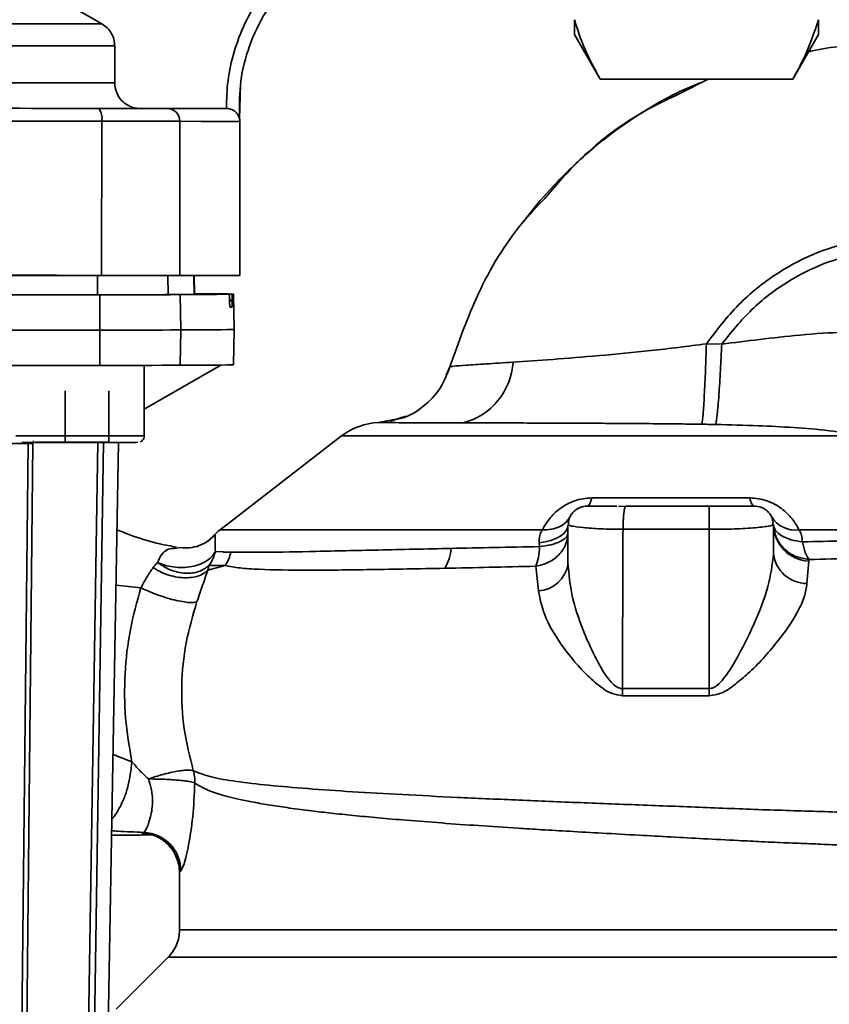
# Paper-space layout 'Blatt1' of a CAD drawing. Units: millimetres. Extents: x 0 to 5940, y 0 to 4200.
# Drawn here: x 2028 to 2091, y 989 to 1066 of the extents above; entities that cross this region are included whole.
import ezdxf

# ---------------------------------------------------------------- set-up
doc = ezdxf.new("R2010")
doc.units = ezdxf.units.MM
doc.header["$LTSCALE"] = 10
doc.layers.add('1', color=7, linetype='Continuous')
doc.styles.add('SLDTEXTSTYLE0', font='TXT', dxfattribs={"width": 0.605})
doc.dimstyles.new('SLDDIMSTYLE0', dxfattribs={"dimtxt": 35, "dimasz": 25, "dimexe": 0, "dimexo": 0.0625, "dimgap": 8.75, "dimtad": 1, "dimdec": 1, "dimrnd": 1e-09, "dimzin": 4, "dimdsep": 46, "dimtxsty": 'SLDTEXTSTYLE0', "dimsah": 1, "dimcen": 0.09, "dimadec": 0, "dimazin": 1, "dimtfac": 1, "dimtdec": 1, "dimtofl": 0, "dimtmove": 0, "dimatfit": 3, "dimfxl": 1, "dimfrac": 2, "dimtolj": 1, "dimtzin": 12, "dimarcsym": 0})

# ---------------------------------------------------------------- blocks, each defined once
blk = doc.blocks.new('_D_5')
at = {"layer": '1'}
for p, q in [((2261.943, 1277.709), (646.943, 1277.709)), ((656.943, 1277.709), (656.943, 586.636)), ((1898.343, 586.636), (646.943, 586.636))]:
    blk.add_line(p, q, dxfattribs=at)
for points in [[(656.943, 1277.709), (652.943, 1252.709), (660.943, 1252.709)], [(656.943, 586.636), (660.943, 611.636), (652.943, 611.636)]]:
    blk.add_solid(points, dxfattribs=at)
at = {"layer": '1', "insert": (611.826, 859.985), "char_height": 35, "attachment_point": 1, "rotation": 90, "style": 'SLDTEXTSTYLE0'}
blk.add_mtext('ca.700', dxfattribs=at)

psp = doc.layouts.new('Blatt1')

# ---------------------------------------------------------------- linework, layer by layer
at = {"color": 7, "linetype": 'Continuous', "lineweight": 35}
for p, q in [((2034.647, 1065.257), (2032.521, 1066.48)), ((2071.443, 1065.574), (2071.443, 1064.419)), ((2090.443, 1065.574), (2090.443, 1064.419)), ((1949.239, 1065.257), (2034.647, 1065.257)), ((2071.443, 1064.419), (2073.443, 1060.955)), ((2088.443, 1060.955), (2090.443, 1064.419)), ((1948.236, 1063.526), (2035.65, 1063.526)), ((2035.653, 1060.655), (2035.65, 1063.526)), ((2088.443, 1060.955), (2073.443, 1060.955)), ((2079.549, 1059.778), (2081.862, 1060.955)), ((1948.233, 1060.655), (2035.653, 1060.655)), ((2045.458, 1060.556), (2045.378, 1057.825)), ((2037.077, 1058.665), (2037.491, 1058.664)), ((2044.383, 1058.657), (2044.343, 1058.657)), ((2034.641, 1057.667), (2034.629, 1045.667)), ((2040.721, 1057.661), (2040.709, 1045.661)), ((2045.384, 1057.821), (2045.379, 1057.818)), ((2045.386, 1045.655), (2045.398, 1057.656)), ((2034.304, 1044.162), (2034.299, 1045.662)), ((2039.799, 1045.662), (2039.824, 1044.167)), ((2041.849, 1044.179), (2041.823, 1045.66)), ((2041.868, 1044.18), (2041.842, 1045.66)), ((2041.868, 1044.24), (2041.843, 1045.66)), ((2034.497, 1041.411), (2034.487, 1044.161)), ((2040.759, 1044.167), (2040.806, 1041.417)), ((2041.868, 1044.18), (2041.849, 1044.179)), ((2041.868, 1044.24), (2041.867, 1044.24)), ((2044.801, 1044.203), (2041.868, 1044.204)), ((2041.868, 1044.198), (2044.557, 1044.197)), ((2044.943, 1041.46), (2044.895, 1044.21)), ((2044.592, 1043.729), (2044.795, 1043.729)), ((2044.593, 1043.672), (2044.592, 1043.724)), ((2044.795, 1043.677), (2044.596, 1043.677)), ((2044.795, 1043.729), (2044.795, 1043.677)), ((2044.627, 1043.202), (2044.787, 1043.202)), ((2034.487, 1038.661), (2034.497, 1041.411)), ((2040.806, 1041.417), (2040.759, 1038.667)), ((2044.895, 1038.71), (2044.943, 1041.46)), ((2082.912, 1040.316), (2081.719, 1040.334)), ((2037.956, 1035.253), (2043.907, 1038.689)), ((2037.956, 1033.169), (2037.956, 1038.663)), ((2061.448, 1037.889), (2061.749, 1038.538)), ((2031.783, 1032.672), (2031.783, 1036.672)), ((2035.192, 1036.671), (2035.192, 1032.671)), ((2057.99, 1034.547), (2056.195, 1034.206)), ((2057.585, 1034.47), (2056.2, 1034.206)), ((2058.31, 1034.713), (2057.088, 1034.305)), ((2057.387, 1034.433), (2057.994, 1034.549)), ((2029.325, 1032.79), (2029.284, 1032.569)), ((2031.783, 1032.672), (2029.546, 1032.669)), ((2035.192, 1032.671), (2031.783, 1032.672)), ((2033.435, 975.68), (2034.338, 1032.672)), ((2034.791, 1032.671), (2033.888, 975.68)), ((2034.952, 975.699), (2035.946, 1032.665)), ((2036.365, 1032.668), (2035.192, 1032.671)), ((2053.312, 1033.166), (2043.85, 1025.856)), ((2093.831, 1033.166), (2053.312, 1033.166)), ((2028.31, 975.679), (2028.902, 1032.568)), ((2029.284, 1032.569), (2028.696, 975.68)), ((2072.797, 1028.335), (2085.089, 1028.335)), ((2075.402, 1027.672), (2074.882, 1027.709)), ((2075.441, 1027.709), (2075.402, 1027.672)), ((2082.595, 1027.709), (2081.942, 1027.678)), ((2070.965, 1026.464), (2071.01, 1026.194)), ((2086.862, 1026.192), (2086.92, 1026.472)), ((2071.074, 1026.183), (2070.943, 1026.209)), ((2070.943, 1026.209), (2070.943, 1023.198)), ((2081.941, 1025.897), (2075.226, 1025.897)), ((2081.941, 1025.897), (2081.941, 1013.497)), ((2086.943, 1026.209), (2086.789, 1026.181)), ((2086.943, 1026.209), (2086.943, 1023.982)), ((2040.439, 1024.42), (2040.762, 1024.471)), ((2043.489, 1024.172), (2044.696, 1024.128)), ((2068.737, 1024.55), (2068.705, 1024.849)), ((2089.548, 1021.674), (2089.691, 1023.426)), ((2089.691, 1023.426), (2089.708, 1023.544)), ((2042.901, 1022.726), (2044.257, 1023.076)), ((2044.257, 1023.076), (2042.987, 1023.07)), ((2068.44, 1023.021), (2068.636, 1021.113)), ((2035.752, 1021.545), (2037.692, 1021.346)), ((2081.941, 1013.497), (2075.177, 1013.498)), ((2075.187, 1012.944), (2081.941, 1012.943)), ((2035.522, 1008.374), (2036.988, 1007.805)), ((2040.693, 999.229), (2040.693, 994.702)), ((2039.817, 992.583), (2035.763, 988.529))]:
    psp.add_line(p, q, dxfattribs=at)
at = {"color": 7, "linetype": 'Continuous', "lineweight": 35, "flags": 128}
for points in [[(1949.156, 1057.752), (1957.607, 1057.744), (1966.122, 1057.735), (1974.687, 1057.727), (1983.285, 1057.718), (1991.898, 1057.71), (2000.512, 1057.701), (2009.11, 1057.692), (2017.674, 1057.684), (2026.19, 1057.675), (2034.641, 1057.667)], [(2034.641, 1057.667), (2035.727, 1057.666), (2036.758, 1057.665), (2037.711, 1057.664), (2038.567, 1057.663), (2039.31, 1057.662), (2039.925, 1057.662), (2040.398, 1057.661), (2040.721, 1057.661)], [(2040.721, 1057.661), (2042.401, 1057.659), (2043.71, 1057.658), (2044.647, 1057.657), (2045.21, 1057.656), (2045.398, 1057.656)], [(2034.299, 1045.662), (2032.795, 1045.662), (2031.289, 1045.661), (2029.781, 1045.661), (2028.271, 1045.661), (2026.76, 1045.661), (2025.246, 1045.66), (2023.732, 1045.66), (2022.215, 1045.66)], [(2034.487, 1044.161), (2028.433, 1044.16), (2022.35, 1044.159), (2016.243, 1044.158), (2010.118, 1044.158), (2003.978, 1044.157), (1997.83, 1044.157), (1991.676, 1044.157), (1985.523, 1044.157)], [(2034.304, 1044.162), (2032.8, 1044.162), (2031.294, 1044.161), (2029.785, 1044.161), (2028.276, 1044.161), (2026.764, 1044.161), (2025.25, 1044.16), (2023.735, 1044.16), (2022.219, 1044.16)], [(2039.824, 1044.167), (2039.551, 1044.166), (2039.133, 1044.165), (2038.581, 1044.165), (2037.905, 1044.164), (2037.122, 1044.163), (2036.248, 1044.163), (2035.301, 1044.162), (2034.304, 1044.162)], [(2034.487, 1044.161), (2035.62, 1044.161), (2036.695, 1044.162), (2037.689, 1044.162), (2038.578, 1044.163), (2039.346, 1044.164), (2039.973, 1044.165), (2040.448, 1044.166), (2040.759, 1044.167)], [(2041.849, 1044.179), (2041.633, 1044.178), (2041.406, 1044.176), (2041.169, 1044.175), (2040.921, 1044.173), (2040.663, 1044.172), (2040.394, 1044.17), (2040.114, 1044.169), (2039.824, 1044.167)], [(2044.801, 1044.203), (2044.895, 1044.209), (2044.816, 1044.216), (2044.567, 1044.222), (2044.146, 1044.228), (2043.554, 1044.234), (2042.791, 1044.24), (2041.867, 1044.246)], [(1949.39, 1041.411), (1958.764, 1041.409), (1968.2, 1041.408), (1977.68, 1041.407), (1987.186, 1041.407), (1996.701, 1041.407), (2006.207, 1041.407), (2015.687, 1041.408), (2025.123, 1041.409), (2034.497, 1041.411)], [(2034.497, 1041.411), (2035.637, 1041.411), (2036.718, 1041.412), (2037.717, 1041.412), (2038.612, 1041.413), (2039.384, 1041.414), (2040.016, 1041.415), (2040.493, 1041.416), (2040.806, 1041.417)], [(2034.487, 1038.661), (2025.115, 1038.659), (2015.682, 1038.658), (2006.204, 1038.657), (1996.7, 1038.657), (1987.187, 1038.657), (1977.683, 1038.657), (1968.205, 1038.658), (1958.771, 1038.659), (1949.399, 1038.661)], [(2040.759, 1038.667), (2040.448, 1038.666), (2039.973, 1038.665), (2039.346, 1038.664), (2038.578, 1038.663), (2037.689, 1038.662), (2036.695, 1038.662), (2035.62, 1038.661), (2034.487, 1038.661)], [(2027.956, 1033.169), (2028.141, 1033.167), (2028.683, 1033.166), (2029.543, 1033.165), (2030.655, 1033.164), (2031.938, 1033.164), (2033.297, 1033.164), (2034.63, 1033.164), (2035.839, 1033.165), (2036.834, 1033.166), (2037.542, 1033.167), (2037.909, 1033.168), (2037.956, 1033.169)], [(2028.459, 1032.669), (2028.456, 1032.669), (2028.638, 1032.667), (2029.17, 1032.666), (2030.009, 1032.665), (2031.086, 1032.665), (2032.315, 1032.664), (2033.596, 1032.664), (2034.825, 1032.665), (2035.902, 1032.665), (2036.741, 1032.666), (2037.273, 1032.667), (2037.455, 1032.669)], [(2072.797, 1028.335), (2072.758, 1028.192), (2072.717, 1028.067), (2072.674, 1027.959), (2072.63, 1027.87), (2072.584, 1027.8), (2072.538, 1027.75), (2072.491, 1027.719), (2072.443, 1027.709)], [(2085.443, 1027.709), (2085.396, 1027.719), (2085.348, 1027.75), (2085.302, 1027.8), (2085.256, 1027.87), (2085.212, 1027.959), (2085.169, 1028.067), (2085.128, 1028.192), (2085.089, 1028.335)], [(2070.943, 1026.209), (2070.903, 1025.979), (2070.783, 1025.755), (2070.586, 1025.544), (2070.319, 1025.35), (2069.987, 1025.18), (2069.6, 1025.037), (2069.169, 1024.926), (2068.705, 1024.849)], [(2081.941, 1013.497), (2081.941, 1013.428), (2081.941, 1013.36), (2081.941, 1013.291), (2081.941, 1013.222), (2081.941, 1013.152), (2081.941, 1013.083), (2081.941, 1013.013), (2081.941, 1012.943)]]:
    psp.add_lwpolyline(points, dxfattribs=at)
at = {"color": 7, "linetype": 'Continuous', "lineweight": 35}
for centre, radius, start, end in [((2033.323, 1057.907), 1.34, 349.6952, 34.59734), ((2039.733, 1057.674), 0.988, 359.26507, 89.24864), ((2044.398, 1057.657), 1, 359.94284, 9.41786), ((2039.494, 1441.402), 397.236, 270.18247, 270.73031), ((2044.318, 1059.679), 16.483, 271.07644, 271.63107), ((2041.538, 1171.636), 130.221, 269.67772, 271.49816), ((2041.203, 1196.932), 158.266, 269.83908, 271.33659), ((2061.483, 1039.215), 5.189, 284.34957, 356.62942), ((2056.369, 1029.209), 5, 91.98014, 127.68724), ((2029.103, 1016.507), 16.062, 89.35277, 90.71799), ((2088.639, 1028.017), 2.175, 211.37426, 277.89226), ((2045.693, 1023.489), 3, 127.68724, 139.00721), ((2089.823, 1026.304), 2.882, 181.89258, 267.38157), ((2058.092, 1024.737), 3.764, 330.18231, 354.99799), ((2041.653, 1024.782), 3.113, 326.7734, 347.87741), ((2089.549, 1024.299), 2.625, 186.9444, 269.98498), ((2068.524, 1023.557), 2.446, 272.64315, 351.57419), ((2056.452, 1012.883), 18.735, 0.18789, 1.88005), ((2037.693, 999.229), 3, 0.00768, 88.4452), ((2037.793, 999.3), 3.002, 0.05958, 87.66933)]:
    psp.add_arc(centre, radius, start, end, dxfattribs=at)
for points, knots in [([(2044.343, 1058.657), (2044.365, 1059.383), (2044.409, 1060.871), (2044.902, 1063.108), (2045.744, 1065.328), (2046.967, 1067.437), (2048.538, 1069.347), (2050.403, 1070.966), (2052.472, 1072.268), (2053.978, 1072.834), (2054.721, 1073.113)], [0, 0, 0, 0, 0.114276, 0.234309, 0.35906, 0.487175, 0.617053, 0.746955, 0.875139, 1, 1, 1, 1]), ([(2045.379, 1057.818), (2045.363, 1058.698), (2045.33, 1060.51), (2045.957, 1063.248), (2047.14, 1065.92), (2048.915, 1068.344), (2051.171, 1070.344), (2053.752, 1071.78), (2056.463, 1072.66), (2058.302, 1072.782), (2059.193, 1072.842)], [0, 0, 0, 0, 0.115308, 0.23748, 0.365581, 0.497109, 0.629126, 0.758628, 0.882938, 1, 1, 1, 1]), ([(2071.443, 1065.574), (2071.691, 1064.797), (2072.188, 1063.239), (2073.024, 1061.718), (2073.443, 1060.955)], [0, 0, 0, 0, 0.49856, 1, 1, 1, 1]), ([(2088.443, 1060.955), (2088.722, 1061.453), (2089.572, 1062.971), (2090.093, 1064.528), (2090.443, 1065.574)], [0, 0, 0, 0, 0.327834, 1, 1, 1, 1]), ([(2035.65, 1063.526), (2035.637, 1063.698), (2035.611, 1064.045), (2035.402, 1064.53), (2035.085, 1064.958), (2034.794, 1065.157), (2034.647, 1065.257)], [0, 0, 0, 0, 0.24572, 0.497017, 0.747417, 1, 1, 1, 1]), ([(2089.668, 1063.077), (2090.419, 1063.239), (2091.397, 1063.449), (2092.396, 1063.495), (2092.629, 1063.505)], [0, 0, 0, 0, 0.7672605, 1, 1, 1, 1]), ([(2037.491, 1058.664), (2037.348, 1058.685), (2037.062, 1058.726), (2036.608, 1058.928), (2036.128, 1059.304), (2035.732, 1059.915), (2035.679, 1060.414), (2035.653, 1060.655)], [0, 0, 0, 0, 0.14547, 0.290823, 0.497684, 0.756702, 1, 1, 1, 1]), ([(2081.346, 1060.692), (2080.857, 1060.498), (2079.256, 1059.861), (2076.814, 1058.46), (2074.495, 1056.87), (2072.782, 1055.479), (2071.462, 1054.302), (2069.842, 1052.688), (2068.472, 1051.167), (2067.655, 1050.08), (2067.469, 1049.833)], [0, 0, 0, 0, 0.088213, 0.289263, 0.472991, 0.564476, 0.657552, 0.771455, 0.94805, 1, 1, 1, 1]), ([(2069.104, 1051.638), (2069.936, 1052.605), (2072.138, 1055.164), (2075.707, 1057.942), (2078.573, 1059.312), (2079.549, 1059.778)], [0, 0, 0, 0, 0.286038, 0.756895, 1, 1, 1, 1]), ([(2045.379, 1057.818), (2045.379, 1057.818), (2045.379, 1057.818), (2045.379, 1057.819), (2045.379, 1057.821), (2045.378, 1057.825), (2045.377, 1057.83), (2045.376, 1057.838), (2045.372, 1057.854), (2045.364, 1057.89), (2045.344, 1057.965), (2045.282, 1058.126), (2045.157, 1058.315), (2044.962, 1058.483), (2044.779, 1058.582), (2044.585, 1058.645), (2044.449, 1058.653), (2044.383, 1058.657)], [0, 0, 0, 0, 0.0015672, 0.0032631, 0.006767, 0.0073683, 0.0118191, 0.0178137, 0.0316843, 0.0629643, 0.1253132, 0.249913, 0.4988923, 0.6422023, 0.7716461, 0.8897964, 1, 1, 1, 1]), ([(2061.749, 1038.537), (2062.428, 1040.467), (2063.819, 1044.42), (2066.442, 1048.822), (2068.507, 1051.006), (2069.104, 1051.638)], [0, 0, 0, 0, 0.4041516, 0.8277042, 1, 1, 1, 1]), ([(2081.719, 1040.334), (2082.514, 1041.385), (2084.079, 1043.457), (2087.07, 1045.843), (2090.28, 1047.534), (2092.531, 1048.159), (2093.619, 1048.461)], [0, 0, 0, 0, 0.266694, 0.525673, 0.770674, 1, 1, 1, 1]), ([(2082.912, 1040.316), (2083.66, 1041.244), (2085.131, 1043.071), (2087.877, 1045.164), (2090.798, 1046.657), (2092.838, 1047.219), (2093.826, 1047.491)], [0, 0, 0, 0, 0.266755, 0.52493, 0.769737, 1, 1, 1, 1]), ([(2040.709, 1045.661), (2041.642, 1045.66), (2043.509, 1045.658), (2045.073, 1045.657), (2045.282, 1045.656), (2045.386, 1045.656)], [0, 0, 0, 0, 0.333345, 0.66669, 1, 1, 1, 1]), ([(2044.592, 1043.724), (2044.591, 1043.779), (2044.588, 1043.89), (2044.581, 1044.033), (2044.572, 1044.14), (2044.563, 1044.191), (2044.558, 1044.196), (2044.557, 1044.197)], [0, 0, 0, 0, 0.217866, 0.435688, 0.654815, 0.877009, 1, 1, 1, 1]), ([(2044.795, 1043.729), (2044.794, 1043.785), (2044.792, 1043.896), (2044.793, 1044.041), (2044.795, 1044.148), (2044.798, 1044.197), (2044.801, 1044.202), (2044.801, 1044.203)], [0, 0, 0, 0, 0.221209, 0.442395, 0.664198, 0.886916, 1, 1, 1, 1]), ([(2044.628, 1043.198), (2044.625, 1043.204), (2044.619, 1043.215), (2044.609, 1043.303), (2044.601, 1043.432), (2044.596, 1043.564), (2044.594, 1043.646), (2044.593, 1043.672)], [0, 0, 0, 0, 0.226084, 0.452242, 0.676345, 0.897027, 1, 1, 1, 1]), ([(2044.787, 1043.202), (2044.789, 1043.208), (2044.793, 1043.219), (2044.796, 1043.306), (2044.798, 1043.434), (2044.797, 1043.566), (2044.796, 1043.649), (2044.795, 1043.677)], [0, 0, 0, 0, 0.223273, 0.446549, 0.669654, 0.892027, 1, 1, 1, 1]), ([(2096.227, 1040.885), (2094.995, 1041.036), (2092.593, 1041.331), (2089.119, 1041.045), (2085.922, 1040.69), (2083.891, 1040.437), (2082.912, 1040.316)], [0, 0, 0, 0, 0.277814, 0.541357, 0.77899, 1, 1, 1, 1]), ([(2081.719, 1040.334), (2080.273, 1040.151), (2077.438, 1039.793), (2073.38, 1039.41), (2069.672, 1039.114), (2067.661, 1038.977), (2066.662, 1038.91)], [0, 0, 0, 0, 0.26132, 0.51225, 0.757687, 1, 1, 1, 1]), ([(2081.719, 1040.334), (2081.697, 1039.647), (2081.651, 1038.229), (2081.558, 1036.282), (2081.46, 1034.754), (2081.402, 1034.298), (2081.375, 1034.078)], [0, 0, 0, 0, 0.242045, 0.5, 0.757955, 1, 1, 1, 1]), ([(2082.912, 1040.316), (2082.88, 1039.634), (2082.814, 1038.227), (2082.69, 1036.288), (2082.564, 1034.757), (2082.495, 1034.285), (2082.461, 1034.057)], [0, 0, 0, 0, 0.242167, 0.5, 0.757833, 1, 1, 1, 1]), ([(2066.662, 1038.91), (2065.933, 1038.862), (2064.477, 1038.767), (2062.948, 1038.669), (2061.942, 1038.601), (2061.813, 1038.559), (2061.749, 1038.537)], [0, 0, 0, 0, 0.251803, 0.502422, 0.751986, 1, 1, 1, 1]), ([(2061.749, 1038.537), (2061.527, 1037.963), (2061.073, 1036.785), (2059.726, 1035.422), (2058.492, 1034.621), (2057.722, 1034.493), (2057.585, 1034.47)], [0, 0, 0, 0, 0.3002662, 0.6159088, 0.9315515, 1, 1, 1, 1]), ([(2056.194, 1034.206), (2056.195, 1034.206), (2056.195, 1034.206), (2056.199, 1034.206), (2056.2, 1034.206)], [0, 0, 0, 0, 0.560097, 1, 1, 1, 1]), ([(2062.769, 1034.188), (2062.428, 1034.189), (2061.616, 1034.191), (2060.348, 1034.194), (2059.091, 1034.196), (2057.968, 1034.199), (2057.067, 1034.202), (2056.381, 1034.204), (2056.262, 1034.205), (2056.2, 1034.206)], [0, 0, 0, 0, 0.085591, 0.20384, 0.354589, 0.488907, 0.64132, 0.811723, 1, 1, 1, 1]), ([(2081.375, 1034.078), (2080.804, 1034.086), (2079.609, 1034.102), (2077.737, 1034.121), (2075.718, 1034.137), (2073.571, 1034.15), (2071.435, 1034.161), (2069.294, 1034.169), (2067.145, 1034.176), (2064.888, 1034.183), (2063.498, 1034.186), (2062.769, 1034.188)], [0, 0, 0, 0, 0.083306, 0.174549, 0.273691, 0.380702, 0.495561, 0.600989, 0.720255, 0.853284, 1, 1, 1, 1]), ([(2082.461, 1034.057), (2082.259, 1034.061), (2081.896, 1034.069), (2081.534, 1034.075), (2081.375, 1034.078)], [0, 0, 0, 0, 0.559911, 1, 1, 1, 1]), ([(2082.461, 1034.057), (2083.559, 1034.029), (2085.599, 1033.977), (2088.541, 1033.831), (2091.246, 1033.626), (2092.988, 1033.316), (2093.831, 1033.166)], [0, 0, 0, 0, 0.2809186, 0.5216997, 0.7684791, 1, 1, 1, 1]), ([(2037.669, 1032.717), (2037.7, 1032.734), (2037.782, 1032.778), (2037.883, 1032.894), (2037.95, 1033.036), (2037.948, 1033.131), (2037.948, 1033.167)], [0, 0, 0, 0, 0.189819, 0.49692, 0.807785, 1, 1, 1, 1]), ([(2068.948, 1025.863), (2069.114, 1026.152), (2069.443, 1026.729), (2070.14, 1027.408), (2070.851, 1027.861), (2071.461, 1028.126), (2072.121, 1028.303), (2072.572, 1028.324), (2072.797, 1028.335)], [0, 0, 0, 0, 0.255393, 0.508386, 0.637038, 0.757037, 0.878719, 1, 1, 1, 1]), ([(2085.089, 1028.335), (2085.314, 1028.324), (2085.764, 1028.303), (2086.431, 1028.125), (2087.04, 1027.858), (2087.75, 1027.405), (2088.443, 1026.728), (2088.772, 1026.152), (2088.938, 1025.863)], [0, 0, 0, 0, 0.120938, 0.243002, 0.366363, 0.49161, 0.744615, 1, 1, 1, 1]), ([(2072.443, 1027.709), (2072.258, 1027.69), (2071.969, 1027.66), (2071.613, 1027.471), (2071.363, 1027.268), (2071.169, 1027.017), (2071.02, 1026.742), (2070.997, 1026.542), (2070.985, 1026.444)], [0, 0, 0, 0, 0.26306, 0.411989, 0.56405, 0.714411, 0.859409, 1, 1, 1, 1]), ([(2072.51, 1027.709), (2072.349, 1027.699), (2072.002, 1027.677), (2071.726, 1027.519), (2071.579, 1027.435)], [0, 0, 0, 0, 0.466083, 1, 1, 1, 1]), ([(2074.743, 1027.709), (2074.562, 1027.709), (2073.925, 1027.709), (2073.226, 1027.709), (2072.652, 1027.709), (2072.57, 1027.709), (2072.545, 1027.709)], [0, 0, 0, 0, 0.156317, 0.549496, 0.856905, 1, 1, 1, 1]), ([(2075.402, 1027.672), (2075.389, 1027.641), (2075.362, 1027.578), (2075.323, 1027.396), (2075.289, 1027.159), (2075.261, 1026.874), (2075.242, 1026.558), (2075.229, 1026.226), (2075.227, 1026.007), (2075.226, 1025.897)], [0, 0, 0, 0, 0.14223, 0.285637, 0.429767, 0.573937, 0.716257, 0.857685, 1, 1, 1, 1]), ([(2081.942, 1027.709), (2080.723, 1027.709), (2078.548, 1027.709), (2076.39, 1027.709), (2075.441, 1027.709)], [0, 0, 0, 0, 0.559976, 1, 1, 1, 1]), ([(2081.942, 1027.709), (2081.942, 1027.695), (2081.942, 1027.666), (2081.941, 1027.421), (2081.941, 1027.013), (2081.941, 1026.469), (2081.941, 1026.081), (2081.941, 1025.897)], [0, 0, 0, 0, 0.173942, 0.365266, 0.564627, 0.793282, 1, 1, 1, 1]), ([(2085.443, 1027.709), (2085.361, 1027.709), (2085.193, 1027.709), (2084.232, 1027.709), (2083.126, 1027.709), (2082.331, 1027.709), (2081.942, 1027.709)], [0, 0, 0, 0, 0.277389, 0.564275, 0.786688, 1, 1, 1, 1]), ([(2085.443, 1027.709), (2085.622, 1027.691), (2085.904, 1027.663), (2086.254, 1027.483), (2086.506, 1027.285), (2086.706, 1027.035), (2086.861, 1026.756), (2086.886, 1026.553), (2086.898, 1026.452)], [0, 0, 0, 0, 0.256097, 0.403099, 0.554169, 0.707336, 0.85585, 1, 1, 1, 1]), ([(2068.948, 1025.863), (2069.183, 1025.864), (2069.66, 1025.867), (2070.285, 1026.073), (2070.799, 1026.407), (2071.004, 1026.728), (2071.104, 1026.885)], [0, 0, 0, 0, 0.245784, 0.5, 0.754216, 1, 1, 1, 1]), ([(2040.468, 1024.512), (2040.039, 1024.588), (2038.912, 1024.788), (2037.353, 1025.252), (2036.21, 1025.713), (2035.827, 1025.868)], [0, 0, 0, 0, 0.29117, 0.763014, 1, 1, 1, 1]), ([(2068.948, 1025.863), (2068.866, 1025.717), (2068.703, 1025.426), (2068.704, 1025.041), (2068.705, 1024.849)], [0, 0, 0, 0, 0.500235, 1, 1, 1, 1]), ([(2075.226, 1025.897), (2074.634, 1025.905), (2073.447, 1025.921), (2072.051, 1026.03), (2071.216, 1026.15), (2071.11, 1026.175), (2071.074, 1026.183)], [0, 0, 0, 0, 0.285058, 0.571372, 0.856849, 1, 1, 1, 1]), ([(2075.226, 1025.897), (2075.217, 1023.548), (2075.202, 1019.415), (2075.184, 1015.282), (2075.177, 1013.498)], [0, 0, 0, 0, 0.568345, 1, 1, 1, 1]), ([(2086.789, 1026.181), (2086.746, 1026.172), (2086.618, 1026.145), (2085.802, 1026.04), (2084.793, 1025.967), (2083.909, 1025.926), (2082.946, 1025.901), (2082.277, 1025.898), (2081.941, 1025.897)], [0, 0, 0, 0, 0.145393, 0.429336, 0.571861, 0.714607, 0.856941, 1, 1, 1, 1]), ([(2086.942, 1026.261), (2086.99, 1025.929), (2087.089, 1025.244), (2087.725, 1024.359), (2088.636, 1023.724), (2089.359, 1023.602), (2089.708, 1023.544)], [0, 0, 0, 0, 0.241474, 0.5, 0.758526, 1, 1, 1, 1]), ([(2089.189, 1024.926), (2088.89, 1024.971), (2088.275, 1025.063), (2087.545, 1025.38), (2087.048, 1025.792), (2086.977, 1026.107), (2086.942, 1026.261)], [0, 0, 0, 0, 0.243288, 0.500018, 0.756738, 1, 1, 1, 1]), ([(2089.189, 1024.926), (2089.181, 1025.103), (2089.166, 1025.457), (2089.014, 1025.728), (2088.938, 1025.863)], [0, 0, 0, 0, 0.498823, 1, 1, 1, 1]), ([(2109.178, 1025.863), (2107.964, 1025.863), (2105.535, 1025.863), (2100.67, 1025.863), (2095.144, 1025.863), (2091.006, 1025.863), (2088.938, 1025.863)], [0, 0, 0, 0, 0.25, 0.5, 0.75, 1, 1, 1, 1]), ([(2043.431, 1025.458), (2043.239, 1025.265), (2042.848, 1024.871), (2042.332, 1024.671), (2042.069, 1024.569)], [0, 0, 0, 0, 0.490087, 1, 1, 1, 1]), ([(2043.453, 1025.464), (2043.279, 1025.288), (2042.926, 1024.932), (2042.467, 1024.728), (2042.234, 1024.624)], [0, 0, 0, 0, 0.492139, 1, 1, 1, 1]), ([(2043.453, 1025.464), (2043.446, 1025.462), (2043.433, 1025.46), (2043.43, 1025.458), (2043.429, 1025.457)], [0, 0, 0, 0, 0.560028, 1, 1, 1, 1]), ([(2043.453, 1025.464), (2043.47, 1025.411), (2043.495, 1025.334), (2043.462, 1024.838), (2043.48, 1024.386), (2043.489, 1024.172)], [0, 0, 0, 0, 0.534807, 0.780658, 1, 1, 1, 1]), ([(2110.119, 1025.271), (2108.894, 1025.253), (2106.445, 1025.216), (2101.427, 1025.134), (2095.68, 1025.047), (2091.351, 1024.966), (2089.189, 1024.926)], [0, 0, 0, 0, 0.250517, 0.500733, 0.750582, 1, 1, 1, 1]), ([(2089.189, 1024.926), (2089.258, 1024.622), (2089.397, 1024.015), (2089.604, 1023.701), (2089.707, 1023.544)], [0, 0, 0, 0, 0.5, 1, 1, 1, 1]), ([(2038.988, 1023.308), (2039.087, 1023.539), (2039.293, 1024.022), (2039.837, 1024.408), (2040.218, 1024.416), (2040.439, 1024.42)], [0, 0, 0, 0, 0.278055, 0.580865, 1, 1, 1, 1]), ([(2038.988, 1023.308), (2039.17, 1023.234), (2039.55, 1023.079), (2040.213, 1022.946), (2040.932, 1022.906), (2041.655, 1022.982), (2042.316, 1023.172), (2042.858, 1023.454), (2043.262, 1023.792), (2043.416, 1024.049), (2043.489, 1024.172)], [0, 0, 0, 0, 0.113201, 0.235941, 0.365979, 0.499999, 0.63402, 0.764058, 0.886798, 1, 1, 1, 1]), ([(2042.234, 1024.624), (2041.99, 1024.552), (2041.508, 1024.409), (2041.008, 1024.45), (2040.762, 1024.471)], [0, 0, 0, 0, 0.507865, 1, 1, 1, 1]), ([(2042.986, 1023.07), (2043.102, 1023.248), (2043.324, 1023.59), (2043.436, 1023.984), (2043.489, 1024.172)], [0, 0, 0, 0, 0.520577, 1, 1, 1, 1]), ([(2061.842, 1024.409), (2059.903, 1024.367), (2056.027, 1024.284), (2051.199, 1024.174), (2047.217, 1024.086), (2045.537, 1024.114), (2044.696, 1024.128)], [0, 0, 0, 0, 0.25018, 0.500188, 0.750117, 1, 1, 1, 1]), ([(2068.737, 1024.55), (2067.552, 1024.526), (2065.181, 1024.479), (2062.955, 1024.432), (2061.842, 1024.409)], [0, 0, 0, 0, 0.500145, 1, 1, 1, 1]), ([(2068.44, 1023.021), (2068.512, 1023.23), (2068.649, 1023.63), (2068.709, 1024.251), (2068.737, 1024.55)], [0, 0, 0, 0, 0.519552, 1, 1, 1, 1]), ([(2046.199, 1024.117), (2045.866, 1024.117), (2045.108, 1024.117), (2044.457, 1024.117), (2044.092, 1024.117)], [0, 0, 0, 0, 0.439843, 1, 1, 1, 1]), ([(2086.943, 1023.982), (2086.841, 1023.147), (2086.63, 1021.416), (2085.463, 1018.521), (2084.269, 1016.103), (2083.264, 1014.486), (2082.661, 1013.81), (2082.263, 1013.542), (2082.046, 1013.512), (2081.941, 1013.497)], [0, 0, 0, 0, 0.239314, 0.495916, 0.759275, 0.88801, 0.948155, 0.975116, 1, 1, 1, 1]), ([(2089.707, 1023.544), (2090.852, 1023.575), (2093.139, 1023.636), (2096.42, 1023.732), (2099.55, 1023.804), (2102.487, 1023.872), (2105.226, 1023.944), (2107.715, 1023.996), (2109.979, 1024.041), (2111.234, 1024.072), (2111.862, 1024.087)], [0, 0, 0, 0, 0.124618, 0.248962, 0.373223, 0.49831, 0.623391, 0.748465, 0.874191, 1, 1, 1, 1]), ([(2038.642, 1022.917), (2038.484, 1022.683), (2038.172, 1022.224), (2037.85, 1021.635), (2037.693, 1021.346)], [0, 0, 0, 0, 0.509367, 1, 1, 1, 1]), ([(2042.9, 1022.727), (2042.805, 1022.637), (2042.607, 1022.452), (2042.173, 1022.254), (2041.638, 1022.131), (2041.019, 1022.108), (2040.365, 1022.188), (2039.726, 1022.363), (2039.139, 1022.607), (2038.804, 1022.816), (2038.642, 1022.917)], [0, 0, 0, 0, 0.114824, 0.237947, 0.367296, 0.5, 0.632704, 0.762053, 0.885176, 1, 1, 1, 1]), ([(2038.643, 1022.916), (2038.697, 1022.988), (2038.806, 1023.135), (2038.927, 1023.249), (2038.988, 1023.308)], [0, 0, 0, 0, 0.490878, 1, 1, 1, 1]), ([(2042.986, 1023.07), (2042.751, 1022.895), (2042.389, 1022.625), (2041.713, 1022.482), (2041.145, 1022.463), (2040.554, 1022.551), (2039.798, 1022.779), (2039.307, 1023.099), (2038.988, 1023.308)], [0, 0, 0, 0, 0.239237, 0.3682, 0.499958, 0.631723, 0.760704, 1, 1, 1, 1]), ([(2042.057, 1020.271), (2042.209, 1020.711), (2042.519, 1021.607), (2042.772, 1022.349), (2042.9, 1022.727)], [0, 0, 0, 0, 0.490536, 1, 1, 1, 1]), ([(2042.901, 1022.726), (2042.914, 1022.789), (2042.942, 1022.916), (2042.971, 1023.018), (2042.986, 1023.07)], [0, 0, 0, 0, 0.487081, 1, 1, 1, 1]), ([(2044.257, 1023.076), (2044.623, 1023.008), (2045.355, 1022.871), (2047.354, 1022.743), (2050.571, 1022.696), (2055.446, 1022.753), (2059.384, 1022.828), (2061.358, 1022.866)], [0, 0, 0, 0, 0.124697, 0.249346, 0.498802, 0.748883, 1, 1, 1, 1]), ([(2061.358, 1022.866), (2062.497, 1022.889), (2064.779, 1022.936), (2067.219, 1022.993), (2068.44, 1023.021)], [0, 0, 0, 0, 0.4993979, 1, 1, 1, 1]), ([(2075.177, 1013.498), (2075.084, 1013.508), (2074.891, 1013.529), (2074.529, 1013.751), (2073.814, 1014.529), (2072.992, 1016.035), (2072.008, 1018.243), (2071.169, 1020.7), (2071.017, 1022.379), (2070.943, 1023.198)], [0, 0, 0, 0, 0.0245798, 0.0507396, 0.1092462, 0.3003271, 0.496591, 0.7542459, 1, 1, 1, 1]), ([(2037.692, 1021.346), (2037.388, 1020.262), (2036.778, 1018.087), (2036.397, 1014.659), (2036.409, 1011.196), (2036.795, 1008.935), (2036.988, 1007.805)], [0, 0, 0, 0, 0.248657, 0.498914, 0.749801, 1, 1, 1, 1]), ([(2037.693, 1021.346), (2037.866, 1021.262), (2038.23, 1021.088), (2038.875, 1020.831), (2039.58, 1020.589), (2040.293, 1020.389), (2040.943, 1020.253), (2041.468, 1020.192), (2041.853, 1020.196), (2041.991, 1020.247), (2042.057, 1020.271)], [0, 0, 0, 0, 0.112383, 0.23492, 0.365304, 0.499997, 0.634691, 0.765076, 0.887615, 1, 1, 1, 1]), ([(2068.636, 1021.113), (2068.787, 1020.403), (2069.091, 1018.967), (2070.544, 1016.674), (2072.101, 1014.792), (2073.451, 1013.617), (2074.371, 1013.055), (2074.914, 1012.981), (2075.187, 1012.944)], [0, 0, 0, 0, 0.240613, 0.48632, 0.737205, 0.865621, 0.932478, 1, 1, 1, 1]), ([(2081.941, 1012.943), (2082.245, 1012.989), (2082.994, 1013.103), (2083.98, 1013.816), (2085.488, 1015.103), (2087.244, 1017.044), (2088.673, 1019.086), (2089.389, 1020.636), (2089.495, 1021.331), (2089.548, 1021.674)], [0, 0, 0, 0, 0.068073, 0.167857, 0.264569, 0.516642, 0.761466, 0.882182, 1, 1, 1, 1]), ([(2041.771, 1007.102), (2041.5, 1008.181), (2040.958, 1010.333), (2040.795, 1013.724), (2041.116, 1017.1), (2041.743, 1019.211), (2042.057, 1020.271)], [0, 0, 0, 0, 0.250236, 0.499302, 0.748566, 1, 1, 1, 1]), ([(2036.988, 1007.805), (2036.91, 1007.143), (2036.789, 1006.125), (2036.373, 1004.891), (2035.964, 1004.063), (2035.639, 1003.542), (2035.448, 1003.364), (2035.434, 1003.351)], [0, 0, 0, 0, 0.372834, 0.573659, 0.778781, 0.983902, 1, 1, 1, 1]), ([(2036.988, 1007.805), (2037.184, 1007.579), (2037.586, 1007.119), (2038.039, 1006.685), (2038.271, 1006.463)], [0, 0, 0, 0, 0.489425, 1, 1, 1, 1]), ([(2038.271, 1006.463), (2038.455, 1006.524), (2038.832, 1006.65), (2039.42, 1006.817), (2040.001, 1006.96), (2040.539, 1007.068), (2040.998, 1007.135), (2041.477, 1007.172), (2041.656, 1007.129), (2041.771, 1007.102)], [0, 0, 0, 0, 0.12411, 0.2536743, 0.3862317, 0.5189563, 0.6490009, 0.773848, 1, 1, 1, 1]), ([(2119.054, 1002.676), (2119.04, 1002.68), (2118.905, 1002.713), (2118.047, 1002.785), (2116.465, 1002.891), (2114.236, 1003), (2111.433, 1003.148), (2108.206, 1003.264), (2104.464, 1003.434), (2100.367, 1003.556), (2095.934, 1003.736), (2091.256, 1003.913), (2086.406, 1004.048), (2081.46, 1004.249), (2076.493, 1004.436), (2071.585, 1004.627), (2066.817, 1004.823), (2062.268, 1005.027), (2058.006, 1005.241), (2054.099, 1005.463), (2050.605, 1005.703), (2047.575, 1005.967), (2045.065, 1006.258), (2043.059, 1006.586), (2042.2, 1006.931), (2041.771, 1007.102)], [0, 0, 0, 0, 0.005692, 0.051948, 0.098118, 0.144097, 0.190059, 0.236067, 0.28166, 0.327558, 0.372895, 0.418687, 0.464009, 0.509238, 0.554517, 0.599659, 0.644666, 0.689553, 0.734335, 0.778986, 0.823495, 0.867894, 0.912145, 0.956199, 1, 1, 1, 1]), ([(2037.915, 1002.3), (2037.981, 1002.371), (2038.115, 1002.514), (2038.393, 1003.292), (2038.567, 1004.106), (2038.623, 1004.824), (2038.539, 1005.633), (2038.362, 1006.18), (2038.271, 1006.463)], [0, 0, 0, 0, 0.244618, 0.490049, 0.613034, 0.736426, 0.863582, 1, 1, 1, 1]), ([(2038.271, 1006.463), (2038.651, 1006.458), (2039.235, 1006.451), (2040.005, 1006.411), (2040.559, 1006.37), (2041.043, 1006.319), (2041.562, 1006.247), (2041.759, 1006.188), (2041.887, 1006.149)], [0, 0, 0, 0, 0.243766, 0.373824, 0.505776, 0.636885, 0.764517, 1, 1, 1, 1]), ([(2041.887, 1006.149), (2041.845, 1005.251), (2041.762, 1003.474), (2041.416, 1001.253), (2041.034, 999.672), (2040.874, 999.425), (2040.795, 999.303)], [0, 0, 0, 0, 0.2585086, 0.5117387, 0.7582577, 1, 1, 1, 1]), ([(2041.887, 1006.149), (2042.127, 1006), (2042.65, 1005.674), (2043.795, 1005.26), (2045.111, 1004.918), (2046.488, 1004.64), (2047.778, 1004.417), (2049.277, 1004.193), (2050.865, 1003.985), (2052.526, 1003.793), (2054.249, 1003.614), (2056.2, 1003.43), (2058.486, 1003.234), (2061.093, 1003.03), (2063.992, 1002.823), (2066.609, 1002.651), (2068.978, 1002.506), (2071.165, 1002.378), (2073.69, 1002.235), (2076.326, 1002.09), (2078.97, 1001.946), (2081.558, 1001.806), (2083.921, 1001.68), (2086.07, 1001.571), (2087.931, 1001.487), (2089.754, 1001.417), (2091.521, 1001.343), (2093.324, 1001.256), (2095.358, 1001.145), (2097.41, 1001.03), (2099.479, 1000.933), (2101.395, 1000.855), (2103.205, 1000.762), (2104.863, 1000.661), (2106.331, 1000.577), (2107.719, 1000.517), (2108.941, 1000.457), (2109.797, 1000.407), (2110.538, 1000.359), (2111.101, 1000.321), (2111.688, 1000.279), (2112.095, 1000.249), (2112.682, 1000.207), (2113.522, 1000.148), (2114.629, 1000.069), (2115.648, 999.982), (2116.431, 999.896), (2116.933, 999.817), (2117.186, 999.753), (2117.166, 999.717), (2117.159, 999.705)], [0, 0, 0, 0, 0.024602, 0.053593, 0.086986, 0.106705, 0.127768, 0.150176, 0.17393, 0.193355, 0.214317, 0.236818, 0.260856, 0.289544, 0.318513, 0.347763, 0.365232, 0.385541, 0.408688, 0.434674, 0.457286, 0.480328, 0.504804, 0.52158, 0.539311, 0.556341, 0.572686, 0.58955, 0.608486, 0.632767, 0.651936, 0.67366, 0.695384, 0.713851, 0.73319, 0.750784, 0.769215, 0.784872, 0.789355, 0.804012, 0.812326, 0.819568, 0.825739, 0.844753, 0.869186, 0.900316, 0.929277, 0.956069, 0.984771, 1, 1, 1, 1]), ([(2035.412, 1002.078), (2035.628, 1002.078), (2036.622, 1002.08), (2037.645, 1002.096), (2038.436, 1002.106), (2038.609, 1002.108)], [0, 0, 0, 0, 0.1785446, 0.8204504, 1, 1, 1, 1]), ([(2035.418, 1002.43), (2035.576, 1002.419), (2036.391, 1002.361), (2037.235, 1002.327), (2037.915, 1002.3)], [0, 0, 0, 0, 0.194274, 1, 1, 1, 1]), ([(2037.915, 1002.3), (2037.874, 1002.286), (2037.802, 1002.261), (2037.783, 1002.238), (2037.775, 1002.227)], [0, 0, 0, 0, 0.5602672, 1, 1, 1, 1]), ([(2037.775, 1002.227), (2037.797, 1002.2), (2037.841, 1002.146), (2038.152, 1002.107), (2038.521, 1002.112), (2038.609, 1002.113)], [0, 0, 0, 0, 0.433752, 0.866247, 1, 1, 1, 1]), ([(2039.773, 1001.388), (2039.946, 1001.218), (2040.301, 1000.871), (2040.528, 1000.14), (2040.644, 999.767)], [0, 0, 0, 0, 0.490181, 1, 1, 1, 1]), ([(2040.795, 999.303), (2040.762, 999.289), (2040.704, 999.265), (2040.696, 999.24), (2040.693, 999.229)], [0, 0, 0, 0, 0.559993, 1, 1, 1, 1]), ([(2040.693, 994.702), (2040.682, 994.507), (2040.66, 994.114), (2040.481, 993.547), (2040.206, 993.019), (2039.944, 992.726), (2039.814, 992.58)], [0, 0, 0, 0, 0.247575, 0.5, 0.752425, 1, 1, 1, 1]), ([(2040.693, 994.702), (2040.756, 994.702), (2040.883, 994.702), (2041.899, 994.702), (2043.501, 994.702), (2045.723, 994.702), (2048.51, 994.702), (2051.819, 994.702), (2055.591, 994.702), (2059.763, 994.702), (2064.264, 994.702), (2069.015, 994.702), (2073.936, 994.702), (2078.943, 994.702), (2083.95, 994.702), (2088.871, 994.702), (2093.623, 994.702), (2098.123, 994.702), (2102.295, 994.702), (2106.067, 994.702), (2109.376, 994.702), (2112.163, 994.702), (2114.385, 994.702), (2115.988, 994.702), (2117.004, 994.702), (2117.13, 994.702), (2117.193, 994.702)], [0, 0, 0, 0, 0.041667, 0.083334, 0.125, 0.166667, 0.208334, 0.250001, 0.291668, 0.333334, 0.375001, 0.416668, 0.458335, 0.500002, 0.541668, 0.583335, 0.625002, 0.666669, 0.708336, 0.750002, 0.791669, 0.833336, 0.875003, 0.916669, 0.958336, 1, 1, 1, 1])]:
    psp.add_open_spline(points, degree=3, knots=knots, dxfattribs=at)
for points in [[(1949.373, 1058.752), (1954.045, 1058.747), (1963.388, 1058.738), (1977.614, 1058.724), (1991.899, 1058.71), (2006.185, 1058.695), (2020.41, 1058.681), (2029.754, 1058.672), (2034.425, 1058.667)], [(2034.425, 1058.667), (2035.06, 1058.667), (2036.33, 1058.665), (2037.92, 1058.664), (2039.157, 1058.663), (2039.549, 1058.662), (2039.746, 1058.662)], [(2039.746, 1058.662), (2040.425, 1058.661), (2041.784, 1058.66), (2043.166, 1058.659), (2044.107, 1058.658), (2044.291, 1058.657), (2044.383, 1058.657)], [(1949.144, 1045.752), (1953.84, 1045.748), (1963.23, 1045.738), (1977.528, 1045.724), (1991.886, 1045.71), (2006.245, 1045.695), (2020.542, 1045.681), (2029.933, 1045.672), (2034.629, 1045.667)], [(2034.629, 1045.667), (2035.354, 1045.666), (2036.806, 1045.665), (2038.623, 1045.663), (2040.036, 1045.662), (2040.485, 1045.661), (2040.709, 1045.661)], [(1954.985, 1032.568), (1956.006, 1032.567), (1958.049, 1032.564), (1961.826, 1032.56), (1966.049, 1032.556), (1970.706, 1032.553), (1975.705, 1032.551), (1980.969, 1032.549), (1986.411, 1032.548), (1991.943, 1032.548), (1997.476, 1032.548), (2002.918, 1032.549), (2008.182, 1032.551), (2013.181, 1032.553), (2017.837, 1032.556), (2022.061, 1032.56), (2025.838, 1032.564), (2027.88, 1032.567), (2028.902, 1032.568)], [(2068.948, 1025.863), (2067.177, 1025.863), (2063.634, 1025.863), (2058.78, 1025.863), (2054.424, 1025.863), (2050.703, 1025.863), (2047.699, 1025.863), (2045.513, 1025.863), (2044.12, 1025.863), (2043.946, 1025.863), (2043.859, 1025.863)], [(2070.943, 1025.611), (2070.907, 1025.303), (2070.835, 1024.688), (2070.276, 1023.884), (2069.462, 1023.267), (2068.781, 1023.103), (2068.44, 1023.021)], [(2070.943, 1025.611), (2070.912, 1025.491), (2070.851, 1025.252), (2070.366, 1024.933), (2069.656, 1024.677), (2069.044, 1024.592), (2068.737, 1024.55)], [(2041.771, 1007.102), (2041.81, 1006.947), (2041.887, 1006.636), (2041.887, 1006.311), (2041.887, 1006.149)], [(2039.814, 992.58), (2039.879, 992.58), (2040.008, 992.58), (2041.048, 992.58), (2042.687, 992.58), (2044.96, 992.58), (2047.811, 992.58), (2051.196, 992.58), (2055.055, 992.58), (2059.323, 992.58), (2063.926, 992.58), (2068.787, 992.58), (2073.821, 992.58), (2078.943, 992.58), (2084.065, 992.58), (2089.099, 992.58), (2093.96, 992.58), (2098.563, 992.58), (2102.831, 992.58), (2106.69, 992.58), (2110.075, 992.58), (2112.926, 992.58), (2115.199, 992.58), (2116.838, 992.58), (2117.878, 992.58), (2118.007, 992.58), (2118.072, 992.58)]]:
    psp.add_open_spline(points, degree=3, dxfattribs=at)

# ---------------------------------------------------------------- dimensions: what is measured, and where the dimension line sits
at = {"layer": '1'}
dim = psp.add_linear_dim(base=(656.943, 586.636), p1=(2271.943, 1277.709), p2=(1908.343, 586.636), angle=90, dimstyle='SLDDIMSTYLE0', dxfattribs=at)
dim.commit()
dim.dimension.update_dxf_attribs({"geometry": '_D_5', "text_midpoint": (656.943, 932.172), "dimtype": 160})

doc.saveas('drawing.dxf')
